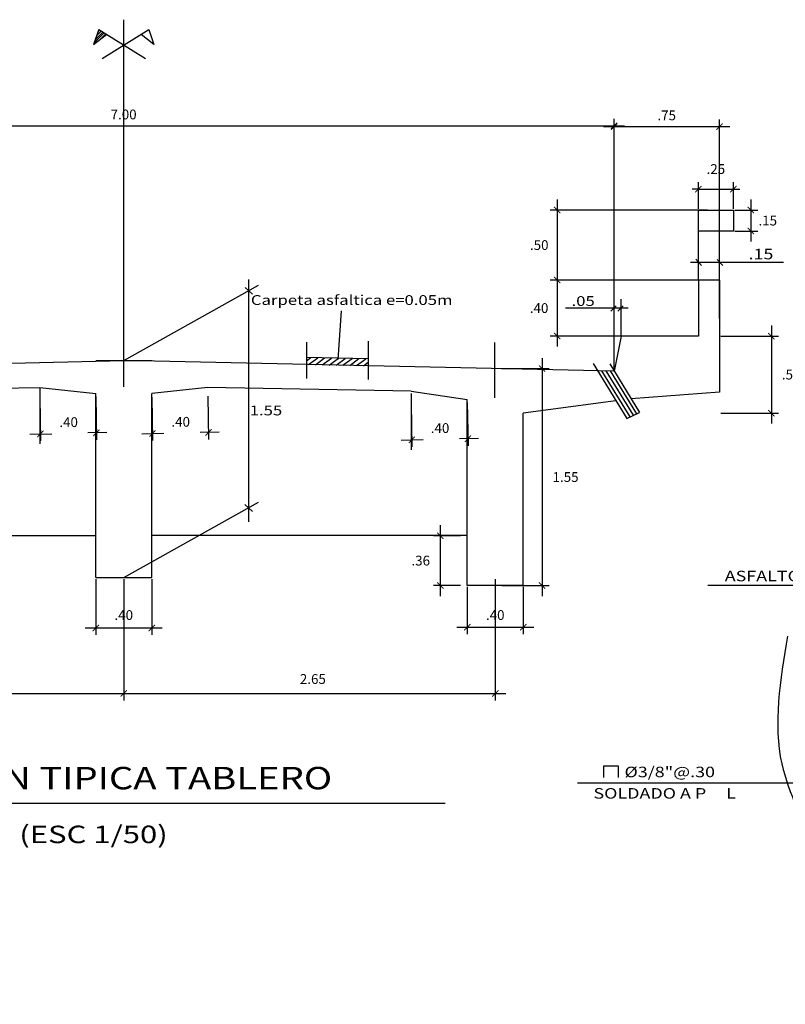
# Model space of a CAD drawing. Extents: x 368 to 5972, y -62 to 2931.
# Drawn here: x 1045 to 1056, y 135 to 149 of the extents above; entities that cross this region are included whole.
import ezdxf

# ---------------------------------------------------------------- set-up
doc = ezdxf.new("R2010")
doc.units = 0
doc.header["$LTSCALE"] = 6
doc.header["$MEASUREMENT"] = 0
doc.layers.get('0').update_dxf_attribs({"linetype": 'CONTINUOUS'})
doc.layers.get('DEFPOINTS').update_dxf_attribs({"linetype": 'CONTINUOUS'})
doc.layers.add('JAVIER', color=1, linetype='CONTINUOUS')
doc.layers.add('PUERTAVENTANA', color=2, linetype='CONTINUOUS')
doc.styles.add('NOMBRE', font='bold.shx', dxfattribs={"width": 1.25, "oblique": 15})
doc.styles.add('R100-25', font='ROMANS.shx', dxfattribs={"width": 1.3, "oblique": 10, "height": 0.05})
doc.dimstyles.new('COTCOR', dxfattribs={"dimtxt": 0.14, "dimasz": 0.09, "dimexe": 0.1, "dimexo": 0.02, "dimgap": 0.09, "dimtad": 2, "dimtih": 1, "dimtoh": 1, "dimzin": 4, "dimdsep": 46, "dimtxsty": 'NOMBRE', "dimblk1": 'ARCHTICK', "dimblk2": 'ARCHTICK', "dimsah": 1, "dimcen": 0.09, "dimdle": 0.15, "dimclrd": 5, "dimclre": 5, "dimclrt": 3, "dimadec": 0, "dimazin": 0, "dimtfac": 1, "dimtmove": 2, "dimatfit": 3, "dimldrblk": 'ARCHTICK', "dimfxl": 0, "dimtolj": 1, "dimtzin": 4, "dimarcsym": 0})

# ---------------------------------------------------------------- blocks, each defined once
blk = doc.blocks.new('_ARCHTICK')
at = {"color": 0, "linetype": 'ByBlock', "const_width": 0.15}
blk.add_lwpolyline([(-0.5, -0.5), (0.5, 0.5)], dxfattribs=at)
blk = doc.blocks.new('*D2')
at = {"color": 5, "lineweight": -2, "ltscale": 0.1}
for p, q in [((1045.722, 143.714), (1045.733, 143.095)), ((1046.522, 143.729), (1046.533, 143.11)), ((1046.681, 143.213), (1046.411, 143.208)), ((1045.582, 143.193), (1045.895, 143.198))]:
    blk.add_line(p, q, dxfattribs=at)
at = {"layer": 'DEFPOINTS', "color": 0, "ltscale": 0.1}
for p in [(1045.722, 143.734), (1046.522, 143.749), (1046.531, 143.21)]:
    blk.add_point(p, dxfattribs=at)
at = {"color": 5, "lineweight": -2, "ltscale": 0.1, "xscale": 0.09, "yscale": 0.09, "zscale": 0.09}
for p, rotation in [((1045.731, 143.195), 181.0609116902655), ((1046.531, 143.21), 1.060911690265439)]:
    blk.add_blockref('_ARCHTICK', p, dxfattribs=dict(at, rotation=rotation))
at = {"color": 3, "ltscale": 0.1, "insert": (1046.135, 143.363), "char_height": 0.14, "attachment_point": 5, "style": 'NOMBRE'}
blk.add_mtext('\\A1;.40', dxfattribs=at)
blk = doc.blocks.new('*D4')
at = {"color": 5, "lineweight": -2, "ltscale": 0.1}
for p, q in [((1051.826, 143.644), (1051.837, 143.025)), ((1051.026, 143.629), (1051.037, 143.01)), ((1050.885, 143.107), (1051.199, 143.113)), ((1051.985, 143.128), (1051.714, 143.123))]:
    blk.add_line(p, q, dxfattribs=at)
at = {"layer": 'DEFPOINTS', "color": 0, "ltscale": 0.1}
for p in [(1051.025, 143.649), (1051.825, 143.664), (1051.835, 143.125)]:
    blk.add_point(p, dxfattribs=at)
at = {"color": 5, "lineweight": -2, "ltscale": 0.1, "xscale": 0.09, "yscale": 0.09, "zscale": 0.09}
for p, rotation in [((1051.035, 143.11), 181.0609116902648), ((1051.835, 143.125), 1.060911690264828)]:
    blk.add_blockref('_ARCHTICK', p, dxfattribs=dict(at, rotation=rotation))
at = {"color": 3, "ltscale": 0.1, "insert": (1051.438, 143.278), "char_height": 0.14, "attachment_point": 5, "style": 'NOMBRE'}
blk.add_mtext('\\A1;.40', dxfattribs=at)
blk = doc.blocks.new('*D3')
at = {"color": 5, "lineweight": -2, "ltscale": 0.1}
for p, q in [((1047.322, 143.72), (1047.334, 143.101)), ((1048.122, 143.735), (1048.134, 143.116)), ((1048.282, 143.219), (1048.011, 143.214)), ((1047.182, 143.198), (1047.496, 143.204))]:
    blk.add_line(p, q, dxfattribs=at)
at = {"layer": 'DEFPOINTS', "color": 0, "ltscale": 0.1}
for p in [(1047.322, 143.74), (1048.122, 143.755), (1048.132, 143.216)]:
    blk.add_point(p, dxfattribs=at)
at = {"color": 5, "lineweight": -2, "ltscale": 0.1, "xscale": 0.09, "yscale": 0.09, "zscale": 0.09}
for p, rotation in [((1047.332, 143.201), 181.0609116902648), ((1048.132, 143.216), 1.060911690264828)]:
    blk.add_blockref('_ARCHTICK', p, dxfattribs=dict(at, rotation=rotation))
at = {"color": 3, "ltscale": 0.1, "insert": (1047.735, 143.368), "char_height": 0.14, "attachment_point": 5, "style": 'NOMBRE'}
blk.add_mtext('\\A1;.40', dxfattribs=at)
blk = doc.blocks.new('*D6')
at = {"color": 5, "lineweight": -2, "ltscale": 0.1}
for p, q in [((1046.522, 141.121), (1046.522, 140.322)), ((1047.322, 141.121), (1047.322, 140.322)), ((1046.372, 140.422), (1047.472, 140.422))]:
    blk.add_line(p, q, dxfattribs=at)
at = {"layer": 'DEFPOINTS', "color": 0, "ltscale": 0.1}
for p in [(1046.522, 141.141), (1047.322, 141.141), (1047.322, 140.422)]:
    blk.add_point(p, dxfattribs=at)
at = {"color": 5, "lineweight": -2, "ltscale": 0.1, "xscale": 0.09, "yscale": 0.09, "zscale": 0.09, "rotation": 180}
blk.add_blockref('_ARCHTICK', (1046.522, 140.422), dxfattribs=at)
at = {"color": 5, "lineweight": -2, "ltscale": 0.1, "xscale": 0.09, "yscale": 0.09, "zscale": 0.09}
blk.add_blockref('_ARCHTICK', (1047.322, 140.422), dxfattribs=at)
at = {"color": 3, "ltscale": 0.1, "insert": (1046.922, 140.607), "char_height": 0.14, "attachment_point": 5, "style": 'NOMBRE'}
blk.add_mtext('\\A1;.40', dxfattribs=at)
blk = doc.blocks.new('*D7')
at = {"color": 5, "lineweight": -2, "ltscale": 0.1}
for p, q in [((1051.826, 141.009), (1051.826, 140.334)), ((1052.626, 141.009), (1052.626, 140.334)), ((1051.676, 140.434), (1052.776, 140.434))]:
    blk.add_line(p, q, dxfattribs=at)
at = {"layer": 'DEFPOINTS', "color": 0, "ltscale": 0.1}
for p in [(1051.826, 141.029), (1052.626, 141.029), (1052.626, 140.434)]:
    blk.add_point(p, dxfattribs=at)
at = {"color": 5, "lineweight": -2, "ltscale": 0.1, "xscale": 0.09, "yscale": 0.09, "zscale": 0.09, "rotation": 180}
blk.add_blockref('_ARCHTICK', (1051.826, 140.434), dxfattribs=at)
at = {"color": 5, "lineweight": -2, "ltscale": 0.1, "xscale": 0.09, "yscale": 0.09, "zscale": 0.09}
blk.add_blockref('_ARCHTICK', (1052.626, 140.434), dxfattribs=at)
at = {"color": 3, "ltscale": 0.1, "insert": (1052.226, 140.607), "char_height": 0.14, "attachment_point": 5, "style": 'NOMBRE'}
blk.add_mtext('\\A1;.40', dxfattribs=at)
blk = doc.blocks.new('*D8')
at = {"color": 5, "lineweight": -2, "ltscale": 0.1}
for p, q in [((1041.624, 141.121), (1041.624, 139.387)), ((1046.922, 141.121), (1046.922, 139.387)), ((1041.474, 139.487), (1047.072, 139.487))]:
    blk.add_line(p, q, dxfattribs=at)
at = {"layer": 'DEFPOINTS', "color": 0, "ltscale": 0.1}
for p in [(1041.624, 141.141), (1046.922, 141.141), (1046.922, 139.487)]:
    blk.add_point(p, dxfattribs=at)
at = {"color": 5, "lineweight": -2, "ltscale": 0.1, "xscale": 0.09, "yscale": 0.09, "zscale": 0.09, "rotation": 180}
blk.add_blockref('_ARCHTICK', (1041.624, 139.487), dxfattribs=at)
at = {"color": 5, "lineweight": -2, "ltscale": 0.1, "xscale": 0.09, "yscale": 0.09, "zscale": 0.09}
blk.add_blockref('_ARCHTICK', (1046.922, 139.487), dxfattribs=at)
at = {"color": 3, "ltscale": 0.1, "insert": (1044.324, 139.693), "char_height": 0.14, "attachment_point": 5, "style": 'NOMBRE'}
blk.add_mtext('\\A1;2.65', dxfattribs=at)
blk = doc.blocks.new('*D9')
at = {"color": 5, "lineweight": -2, "ltscale": 0.1}
for p, q in [((1046.922, 141.121), (1046.922, 139.387)), ((1052.226, 141.121), (1052.226, 139.387)), ((1046.772, 139.487), (1052.376, 139.487))]:
    blk.add_line(p, q, dxfattribs=at)
at = {"layer": 'DEFPOINTS', "color": 0, "ltscale": 0.1}
for p in [(1046.922, 141.141), (1052.226, 141.141), (1052.226, 139.487)]:
    blk.add_point(p, dxfattribs=at)
at = {"color": 5, "lineweight": -2, "ltscale": 0.1, "xscale": 0.09, "yscale": 0.09, "zscale": 0.09, "rotation": 180}
blk.add_blockref('_ARCHTICK', (1046.922, 139.487), dxfattribs=at)
at = {"color": 5, "lineweight": -2, "ltscale": 0.1, "xscale": 0.09, "yscale": 0.09, "zscale": 0.09}
blk.add_blockref('_ARCHTICK', (1052.226, 139.487), dxfattribs=at)
at = {"color": 3, "ltscale": 0.1, "insert": (1049.622, 139.693), "char_height": 0.14, "attachment_point": 5, "style": 'NOMBRE'}
blk.add_mtext('\\A1;2.65', dxfattribs=at)
blk = doc.blocks.new('*D11')
at = {"color": 5, "lineweight": -2, "ltscale": 0.1}
for p, q in [((1039.767, 147.595), (1054.072, 147.595)), ((1039.917, 144.844), (1039.917, 147.695)), ((1053.922, 144.844), (1053.922, 147.695))]:
    blk.add_line(p, q, dxfattribs=at)
at = {"layer": 'DEFPOINTS', "color": 0, "ltscale": 0.1}
for p in [(1053.922, 147.595), (1039.917, 144.824), (1053.922, 144.824)]:
    blk.add_point(p, dxfattribs=at)
at = {"color": 5, "lineweight": -2, "ltscale": 0.1, "xscale": 0.09, "yscale": 0.09, "zscale": 0.09, "rotation": 180}
blk.add_blockref('_ARCHTICK', (1039.917, 147.595), dxfattribs=at)
at = {"color": 5, "lineweight": -2, "ltscale": 0.1, "xscale": 0.09, "yscale": 0.09, "zscale": 0.09}
blk.add_blockref('_ARCHTICK', (1053.922, 147.595), dxfattribs=at)
at = {"color": 3, "ltscale": 0.1, "insert": (1046.92, 147.759), "char_height": 0.14, "attachment_point": 5, "style": 'NOMBRE'}
blk.add_mtext('\\A1;7.00', dxfattribs=at)
blk = doc.blocks.new('*D12')
at = {"color": 5, "lineweight": -2, "ltscale": 0.1}
for p, q in [((1053.772, 147.585), (1055.576, 147.585)), ((1053.922, 144.844), (1053.922, 147.685)), ((1055.426, 144.844), (1055.426, 147.685))]:
    blk.add_line(p, q, dxfattribs=at)
at = {"layer": 'DEFPOINTS', "color": 0, "ltscale": 0.1}
for p in [(1055.426, 147.585), (1053.922, 144.824), (1055.426, 144.824)]:
    blk.add_point(p, dxfattribs=at)
at = {"color": 5, "lineweight": -2, "ltscale": 0.1, "xscale": 0.09, "yscale": 0.09, "zscale": 0.09, "rotation": 180}
blk.add_blockref('_ARCHTICK', (1053.922, 147.585), dxfattribs=at)
at = {"color": 5, "lineweight": -2, "ltscale": 0.1, "xscale": 0.09, "yscale": 0.09, "zscale": 0.09}
blk.add_blockref('_ARCHTICK', (1055.426, 147.585), dxfattribs=at)
at = {"color": 3, "ltscale": 0.1, "insert": (1054.674, 147.746), "char_height": 0.14, "attachment_point": 5, "style": 'NOMBRE'}
blk.add_mtext('\\A1;.75', dxfattribs=at)
blk = doc.blocks.new('*D65')
at = {"color": 5, "linetype": 'Continuous', "lineweight": -2, "ltscale": 0.1}
for p, q in [((1056.168, 144.743), (1056.168, 143.343)), ((1055.446, 144.593), (1056.268, 144.593)), ((1055.446, 143.493), (1056.268, 143.493))]:
    blk.add_line(p, q, dxfattribs=at)
at = {"layer": 'DEFPOINTS', "color": 0, "linetype": 'Continuous', "ltscale": 0.1}
for p in [(1055.426, 144.593), (1055.426, 143.493), (1056.168, 143.493)]:
    blk.add_point(p, dxfattribs=at)
at = {"color": 5, "linetype": 'Continuous', "lineweight": -2, "ltscale": 0.1, "xscale": 0.09, "yscale": 0.09, "zscale": 0.09}
for p, rotation in [((1056.168, 144.593), 90), ((1056.168, 143.493), 270)]:
    blk.add_blockref('_ARCHTICK', p, dxfattribs=dict(at, rotation=rotation))
at = {"color": 3, "linetype": 'Continuous', "ltscale": 0.1, "insert": (1056.451, 144.043), "char_height": 0.14, "attachment_point": 5, "style": 'NOMBRE'}
blk.add_mtext('\\A1;.55', dxfattribs=at)
blk = doc.blocks.new('*D180')
at = {"color": 5, "lineweight": -2, "ltscale": 0.1}
for p, q in [((1053.109, 146.543), (1053.109, 145.243)), ((1055.256, 146.393), (1053.009, 146.393)), ((1055.256, 145.393), (1053.009, 145.393))]:
    blk.add_line(p, q, dxfattribs=at)
at = {"layer": 'DEFPOINTS', "color": 0, "ltscale": 0.1}
for p in [(1055.276, 146.393), (1053.109, 145.393), (1055.276, 145.393)]:
    blk.add_point(p, dxfattribs=at)
at = {"color": 5, "lineweight": -2, "ltscale": 0.1, "xscale": 0.09, "yscale": 0.09, "zscale": 0.09}
for p, rotation in [((1053.109, 146.393), 90), ((1053.109, 145.393), 270)]:
    blk.add_blockref('_ARCHTICK', p, dxfattribs=dict(at, rotation=rotation))
at = {"color": 3, "ltscale": 0.1, "insert": (1052.854, 145.893), "char_height": 0.14, "attachment_point": 5, "style": 'NOMBRE'}
blk.add_mtext('\\A1;.50', dxfattribs=at)
blk = doc.blocks.new('*D181')
at = {"color": 5, "lineweight": -2, "ltscale": 0.1}
for p, q in [((1053.109, 145.543), (1053.109, 144.443)), ((1055.106, 145.393), (1053.009, 145.393)), ((1055.106, 144.593), (1053.009, 144.593))]:
    blk.add_line(p, q, dxfattribs=at)
at = {"layer": 'DEFPOINTS', "color": 0, "ltscale": 0.1}
for p in [(1055.126, 145.393), (1053.109, 144.593), (1055.126, 144.593)]:
    blk.add_point(p, dxfattribs=at)
at = {"color": 5, "lineweight": -2, "ltscale": 0.1, "xscale": 0.09, "yscale": 0.09, "zscale": 0.09}
for p, rotation in [((1053.109, 145.393), 90), ((1053.109, 144.593), 270)]:
    blk.add_blockref('_ARCHTICK', p, dxfattribs=dict(at, rotation=rotation))
at = {"color": 3, "ltscale": 0.1, "insert": (1052.852, 144.993), "char_height": 0.14, "attachment_point": 5, "style": 'NOMBRE'}
blk.add_mtext('\\A1;.40', dxfattribs=at)
blk = doc.blocks.new('*D182')
at = {"color": 5, "linetype": 'Continuous', "lineweight": -2, "ltscale": 0.1}
for p, q in [((1055.126, 146.413), (1055.126, 146.791)), ((1055.626, 146.413), (1055.626, 146.791)), ((1055.126, 146.691), (1055.036, 146.691)), ((1055.126, 146.691), (1055.626, 146.691)), ((1055.626, 146.691), (1055.716, 146.691))]:
    blk.add_line(p, q, dxfattribs=at)
at = {"layer": 'DEFPOINTS', "color": 0, "linetype": 'Continuous', "ltscale": 0.1}
for p in [(1055.626, 146.691), (1055.126, 146.393), (1055.626, 146.393)]:
    blk.add_point(p, dxfattribs=at)
at = {"color": 5, "linetype": 'Continuous', "lineweight": -2, "ltscale": 0.1, "xscale": 0.09, "yscale": 0.09, "zscale": 0.09}
blk.add_blockref('_ARCHTICK', (1055.126, 146.691), dxfattribs=at)
at = {"color": 5, "linetype": 'Continuous', "lineweight": -2, "ltscale": 0.1, "xscale": 0.09, "yscale": 0.09, "zscale": 0.09, "rotation": 180}
blk.add_blockref('_ARCHTICK', (1055.626, 146.691), dxfattribs=at)
at = {"color": 3, "linetype": 'Continuous', "ltscale": 0.1, "insert": (1055.376, 146.979), "char_height": 0.14, "attachment_point": 5, "style": 'NOMBRE'}
blk.add_mtext('\\A1;.25', dxfattribs=at)
blk = doc.blocks.new('*D183')
at = {"color": 5, "linetype": 'Continuous', "lineweight": -2, "ltscale": 0.1}
for p, q in [((1055.876, 146.543), (1055.876, 145.943)), ((1055.646, 146.393), (1055.976, 146.393)), ((1055.646, 146.093), (1055.976, 146.093))]:
    blk.add_line(p, q, dxfattribs=at)
at = {"layer": 'DEFPOINTS', "color": 0, "linetype": 'Continuous', "ltscale": 0.1}
for p in [(1055.626, 146.393), (1055.626, 146.093), (1055.876, 146.093)]:
    blk.add_point(p, dxfattribs=at)
at = {"color": 5, "linetype": 'Continuous', "lineweight": -2, "ltscale": 0.1, "xscale": 0.09, "yscale": 0.09, "zscale": 0.09}
for p, rotation in [((1055.876, 146.393), 90), ((1055.876, 146.093), 270)]:
    blk.add_blockref('_ARCHTICK', p, dxfattribs=dict(at, rotation=rotation))
at = {"color": 3, "linetype": 'Continuous', "ltscale": 0.1, "insert": (1056.117, 146.243), "char_height": 0.14, "attachment_point": 5, "style": 'NOMBRE'}
blk.add_mtext('\\A1;.15', dxfattribs=at)
blk = doc.blocks.new('*D560')
at = {"layer": 'DEFPOINTS', "color": 0, "linetype": 'Continuous', "ltscale": 0.1}
for p in [(1052.222, 144.129), (1052.226, 141.029), (1052.895, 141.029)]:
    blk.add_point(p, dxfattribs=at)
at = {"layer": 'JAVIER', "color": 5, "linetype": 'Continuous', "lineweight": -2, "ltscale": 0.1}
for p, q in [((1052.895, 144.279), (1052.895, 140.879)), ((1052.317, 144.129), (1052.995, 144.129)), ((1052.321, 141.029), (1052.995, 141.029))]:
    blk.add_line(p, q, dxfattribs=at)
at = {"layer": 'JAVIER', "color": 5, "linetype": 'Continuous', "lineweight": -2, "ltscale": 0.1, "xscale": 0.09, "yscale": 0.09, "zscale": 0.09}
for p, rotation in [((1052.895, 144.129), 90), ((1052.895, 141.029), 270)]:
    blk.add_blockref('_ARCHTICK', p, dxfattribs=dict(at, rotation=rotation))
at = {"layer": 'JAVIER', "color": 3, "linetype": 'Continuous', "ltscale": 0.1, "insert": (1053.23, 142.579), "char_height": 0.14, "attachment_point": 5, "style": 'NOMBRE'}
blk.add_mtext('\\A1;1.55', dxfattribs=at)
blk = doc.blocks.new('*D563')
at = {"layer": 'DEFPOINTS', "color": 0, "linetype": 'Continuous', "ltscale": 0.1}
for p in [(1051.442, 141.741), (1051.826, 141.741), (1051.826, 141.029)]:
    blk.add_point(p, dxfattribs=at)
at = {"layer": 'JAVIER', "color": 5, "linetype": 'Continuous', "lineweight": -2, "ltscale": 0.1}
for p, q in [((1051.442, 140.879), (1051.442, 141.891)), ((1051.731, 141.741), (1051.342, 141.741)), ((1051.731, 141.029), (1051.342, 141.029))]:
    blk.add_line(p, q, dxfattribs=at)
at = {"layer": 'JAVIER', "color": 5, "linetype": 'Continuous', "lineweight": -2, "ltscale": 0.1, "xscale": 0.09, "yscale": 0.09, "zscale": 0.09}
for p, rotation in [((1051.442, 141.741), 90), ((1051.442, 141.029), 270)]:
    blk.add_blockref('_ARCHTICK', p, dxfattribs=dict(at, rotation=rotation))
at = {"layer": 'JAVIER', "color": 3, "linetype": 'Continuous', "ltscale": 0.1, "insert": (1051.162, 141.385), "char_height": 0.14, "attachment_point": 5, "style": 'NOMBRE'}
blk.add_mtext('\\A1;.36', dxfattribs=at)

msp = doc.modelspace()

# ---------------------------------------------------------------- hatches: boundary and pattern name
at = {"ltscale": 0.1}
h = msp.add_hatch(dxfattribs=at)
h.set_pattern_fill('ANSI31', color=5, scale=0.2, style=0)
h.set_pattern_definition([(45, (574.882592, -25.039752), (-0.0176776695, 0.0176776695), [])])
h.paths.add_polyline_path([(1046.6756, 148.9032), (1046.5657, 148.9711), (1046.4907, 148.7592)])

# ---------------------------------------------------------------- linework, layer by layer
at = {"color": 5, "ltscale": 0.1}
for p, q in [((1046.9219, 144.7968), (1046.9219, 149.1131)), ((1046.5657, 148.9711), (1046.4907, 148.7592)), ((1046.4907, 148.7592), (1046.6756, 148.9032)), ((1046.5657, 148.9711), (1046.5113, 148.8158)), ((1046.5657, 148.9711), (1047.2304, 148.5601)), ((1046.6134, 148.5601), (1047.278, 148.9711)), ((1047.353, 148.7592), (1047.1682, 148.9032)), ((1047.278, 148.9711), (1047.353, 148.7592)), ((1047.278, 148.9711), (1047.3324, 148.8158)), ((1053.9219, 144.0934), (1053.9219, 146.7964)), ((1055.0148, 145.6489), (1056.3396, 145.6489)), ((1046.9219, 144.2415), (1048.8464, 145.3211)), ((1048.7019, 145.4022), (1048.7019, 141.9394)), ((1054.0219, 144.5934), (1054.0219, 145.1214)), ((1050.027, 144.9531), (1049.9784, 144.2574)), ((1054.1257, 144.9935), (1053.23, 144.9935)), ((1046.9219, 143.8694), (1046.9219, 144.7968)), ((1052.2219, 143.7085), (1052.2219, 144.5014)), ((1046.5219, 144.2415), (1047.3219, 144.2415)), ((1045.7219, 143.8592), (1045.7219, 143.0546)), ((1051.0257, 143.774), (1051.0257, 142.9694)), ((1046.9219, 141.1415), (1048.8464, 142.2211))]:
    msp.add_line(p, q, dxfattribs=at)
at = {"color": 4, "ltscale": 0.1}
for p, q in [((1055.1256, 145.3934), (1055.1256, 146.3934)), ((1055.4256, 145.3934), (1055.4256, 146.0934)), ((1055.0878, 145.6893), (1055.1691, 145.6013)), ((1055.394, 145.6884), (1055.4754, 145.6004)), ((1048.6532, 145.2878), (1048.7618, 145.1892)), ((1053.9521, 145.0244), (1053.8754, 144.9478)), ((1054.0521, 145.0244), (1053.9754, 144.9478)), ((1048.6524, 142.1873), (1048.761, 142.0887)), ((1042.0238, 141.7415), (1046.5219, 141.7415)), ((1051.8257, 141.7415), (1047.3219, 141.7415))]:
    msp.add_line(p, q, dxfattribs=at)
at = {"color": 2, "ltscale": 0.1}
for p, q in [((1055.1256, 145.3934), (1055.1256, 144.5934)), ((1055.4256, 145.3934), (1055.1256, 145.3934)), ((1055.4256, 145.3934), (1055.1256, 145.3934)), ((1055.1256, 145.3934), (1055.1256, 144.5934)), ((1055.4256, 145.3934), (1055.4256, 144.0934)), ((1055.4256, 145.3934), (1055.4256, 143.7934)), ((1054.0219, 144.5934), (1053.9219, 144.0934)), ((1055.1256, 144.5934), (1054.0219, 144.5934)), ((1039.9174, 144.0934), (1046.9219, 144.2415)), ((1053.9219, 144.0934), (1046.9219, 144.2415)), ((1050.4131, 144.2676), (1049.5318, 144.2863)), ((1055.4256, 144.0934), (1055.4256, 143.7934)), ((1042.8238, 143.8037), (1045.7219, 143.8592)), ((1045.7219, 143.8592), (1046.5219, 143.774)), ((1046.5219, 141.1415), (1046.5219, 143.774)), ((1046.9219, 143.8814), (1046.9285, 143.8816)), ((1048.1219, 143.8592), (1047.3219, 143.774)), ((1047.3219, 141.1415), (1047.3219, 143.774)), ((1051.0257, 143.8037), (1048.1219, 143.8592)), ((1051.0257, 143.8037), (1051.8257, 143.6888)), ((1055.4256, 143.7934), (1054.1665, 143.6947)), ((1051.8257, 141.0293), (1051.8257, 143.6888)), ((1053.9493, 143.6663), (1052.6257, 143.4934)), ((1052.6257, 141.0293), (1052.6257, 143.4934)), ((1046.5219, 141.1415), (1047.3219, 141.1415)), ((1052.6257, 141.0293), (1051.8257, 141.0293))]:
    msp.add_line(p, q, dxfattribs=at)
at = {"color": 4, "linetype": 'Continuous', "ltscale": 0.1}
for p, q in [((1053.622, 144.1997), (1054.1024, 143.4168)), ((1053.8597, 144.1947), (1054.2848, 143.5018)), ((1054.1024, 143.4168), (1054.2848, 143.5018))]:
    msp.add_line(p, q, dxfattribs=at)
at = {"color": 7, "linetype": 'Continuous', "ltscale": 0.1}
for p, q in [((1053.7452, 144.0971), (1054.1493, 143.4387)), ((1053.8065, 144.0958), (1054.1963, 143.4606)), ((1053.8658, 144.0945), (1054.2418, 143.4818))]:
    msp.add_line(p, q, dxfattribs=at)
at = {"color": 5, "linetype": 'Continuous', "ltscale": 0.1}
for p, q in [((1056.8623, 141.0286), (1055.259, 141.0286)), ((1057.3923, 138.2067), (1053.401, 138.2067))]:
    msp.add_line(p, q, dxfattribs=at)
at = {"color": 3, "linetype": 'Continuous', "ltscale": 0.1}
for p, q in [((1053.9858, 138.4476), (1053.7732, 138.4476)), ((1053.7732, 138.4476), (1053.7732, 138.2862)), ((1053.9858, 138.2862), (1053.9858, 138.4476))]:
    msp.add_line(p, q, dxfattribs=at)
at = {"color": 3, "ltscale": 0.1}
msp.add_line((1042.9529, 137.9208), (1051.5114, 137.9208), dxfattribs=at)
at = {"color": 2, "linetype": 'Continuous', "ltscale": 0.1}
msp.add_lwpolyline([(1055.6256, 146.0934), (1055.1256, 146.0934), (1055.1256, 146.3934), (1055.6256, 146.3934)], close=True, dxfattribs=at)
at = {"color": 4, "linetype": 'Continuous', "ltscale": 0.1, "start_tangent": (0.0988178, -0.9951055)}
msp.add_spline([(1056.3976, 140.3075), (1056.3172, 138.4805), (1056.7729, 137.1759), (1057.2287, 136.0837), (1057.9578, 135.8713), (1058.8085, 135.2342), (1059.963, 135.0521), (1061.3317, 135.0586)], degree=3, dxfattribs=at)
at = {"layer": 'JAVIER', "linetype": 'Continuous', "ltscale": 0.1}
for p, q in [((1049.5318, 144.5078), (1049.5318, 143.9875)), ((1050.4131, 144.5211), (1050.4131, 143.9742)), ((1049.5318, 144.239), (1049.5939, 144.285)), ((1049.5606, 144.1857), (1049.6919, 144.2829)), ((1049.6586, 144.1836), (1049.7899, 144.2808)), ((1049.7566, 144.1815), (1049.8879, 144.2787)), ((1049.8546, 144.1794), (1049.9859, 144.2767)), ((1049.9526, 144.1774), (1050.0839, 144.2746)), ((1050.0506, 144.1753), (1050.1819, 144.2725)), ((1050.1486, 144.1732), (1050.2799, 144.2705)), ((1050.2467, 144.1711), (1050.3779, 144.2684)), ((1050.3447, 144.1691), (1050.4131, 144.2198))]:
    msp.add_line(p, q, dxfattribs=at)

# ---------------------------------------------------------------- texts
at = {"color": 3}
for s, height, style, oblique, width, p in [('.15', 0.15, 'NOMBRE', 15, 1.25, (1055.8421, 145.6893)), ('Carpeta asfaltica e=0.05m', 0.14, 'NOMBRE', 15, 1.25, (1048.7369, 145.0375)), ('.05', 0.14, 'NOMBRE', 15, 1.25, (1053.3155, 145.0232)), ('1.55', 0.14, 'NOMBRE', 15, 1.25, (1048.7203, 143.4599)), ('(ESC 1/50)', 0.25, 'R100-25', 10, 1.3, (1045.4302, 137.3479))]:
    msp.add_text(s, height=height, dxfattribs=dict(at, style=style, oblique=oblique, width=width)).set_placement(p)
at = {"color": 6, "style": 'NOMBRE', "oblique": 15, "width": 1.25}
msp.add_text('SECCION TIPICA TABLERO', height=0.32, dxfattribs=at).set_placement((1043.293, 138.1174))
at = {"layer": 'PUERTAVENTANA', "color": 3, "style": 'NOMBRE', "oblique": 15, "width": 1.25}
for s, p in [('ASFALTO', (1055.503, 141.0894)), ('%%C3/8"@.30', (1054.0713, 138.2902)), ('SOLDADO A P', (1053.6285, 137.9844)), ('L', (1055.5213, 137.9849))]:
    msp.add_text(s, height=0.15, dxfattribs=at).set_placement(p)

# ---------------------------------------------------------------- dimensions: what is measured, and where the dimension line sits
at = {"color": 4, "ltscale": 0.1}
for p1, p2, distance, picture, middle in [((1039.9174, 144.824), (1053.9219, 144.824), 2.7707, '*D11', (1046.9197, 147.7587)), ((1053.9219, 144.824), (1055.4256, 144.824), 2.7607, '*D12', (1054.6738, 147.7458))]:
    dim = msp.add_aligned_dim(p1=p1, p2=p2, distance=distance, dimstyle='COTCOR', override={"dimlfac": 0.5, "dimatfit": 1}, dxfattribs=at)
    dim.commit()
    dim.dimension.update_dxf_attribs({"geometry": picture, "text_midpoint": middle})
at = {"color": 2, "linetype": 'Continuous', "ltscale": 0.1}
dim = msp.add_aligned_dim(p1=(1055.1256, 146.3934), p2=(1055.6256, 146.3934), distance=0.2979, dimstyle='COTCOR', override={"dimlfac": 0.5, "dimatfit": 1}, dxfattribs=at)
dim.commit()
dim.dimension.update_dxf_attribs({"geometry": '*D182', "text_midpoint": (1055.3756, 146.9785)})
at = {"color": 5, "ltscale": 0.1}
for p1, p2, distance, picture, middle in [((1055.2756, 146.3934), (1055.2756, 145.3934), -2.1665, '*D180', (1052.8538, 145.8934)), ((1055.1256, 145.3934), (1055.1256, 144.5934), -2.0165, '*D181', (1052.8515, 144.9934))]:
    dim = msp.add_aligned_dim(p1=p1, p2=p2, distance=distance, dimstyle='COTCOR', override={"dimlfac": 0.5, "dimatfit": 1}, dxfattribs=at)
    dim.commit()
    dim.dimension.update_dxf_attribs({"geometry": picture, "text_midpoint": middle})
at = {"color": 2, "linetype": 'Continuous', "ltscale": 0.1}
dim = msp.add_linear_dim(base=(1055.8757, 146.0934), p1=(1055.6256, 146.3934), p2=(1055.6256, 146.0934), angle=270, dimstyle='COTCOR', override={"dimlfac": 0.5, "dimatfit": 1}, dxfattribs=at)
dim.commit()
dim.dimension.update_dxf_attribs({"geometry": '*D183', "text_midpoint": (1056.1175, 146.2434), "dimtype": 161})
at = {"color": 5, "linetype": 'Continuous', "ltscale": 0.1}
dim = msp.add_aligned_dim(p1=(1055.4256, 144.5934), p2=(1055.4256, 143.4934), distance=0.7424, dimstyle='COTCOR', override={"dimlfac": 0.5, "dimatfit": 1}, dxfattribs=at)
dim.commit()
dim.dimension.update_dxf_attribs({"geometry": '*D65', "text_midpoint": (1056.4508, 144.0434)})
at = {"color": 5, "ltscale": 0.1}
for base, p1, p2, picture, middle in [((1046.5315, 143.2101), (1045.7215, 143.7344), (1046.5215, 143.7492), '*D2', (1046.1346, 143.3627)), ((1048.1319, 143.2158), (1047.3219, 143.7401), (1048.1219, 143.7549), '*D3', (1047.7349, 143.3685)), ((1051.8353, 143.1249), (1051.0253, 143.6492), (1051.8253, 143.664), '*D4', (1051.4383, 143.2775))]:
    dim = msp.add_linear_dim(base=base, p1=p1, p2=p2, angle=1.06091, dimstyle='COTCOR', override={"dimlfac": 0.5, "dimatfit": 1}, dxfattribs=at)
    dim.commit()
    dim.dimension.update_dxf_attribs({"geometry": picture, "text_midpoint": middle, "dimtype": 161})
at = {"color": 4, "ltscale": 0.1}
for base, p1, p2, picture, middle in [((1046.9219, 139.4868), (1041.6238, 141.1415), (1046.9219, 141.1415), '*D8', (1044.3238, 139.6927)), ((1047.3219, 140.4219), (1046.5219, 141.1415), (1047.3219, 141.1415), '*D6', (1046.9219, 140.6075)), ((1052.2257, 139.4868), (1046.9219, 141.1415), (1052.2257, 141.1415), '*D9', (1049.6219, 139.6927)), ((1052.6257, 140.4336), (1051.8257, 141.0293), (1052.6257, 141.0293), '*D7', (1052.2257, 140.6075))]:
    dim = msp.add_linear_dim(base=base, p1=p1, p2=p2, angle=0, dimstyle='COTCOR', override={"dimlfac": 0.5, "dimatfit": 1}, dxfattribs=at)
    dim.commit()
    dim.dimension.update_dxf_attribs({"geometry": picture, "text_midpoint": middle, "dimtype": 161})
at = {"layer": 'JAVIER', "linetype": 'Continuous', "ltscale": 0.1}
for base, p1, p2, picture, middle in [((1052.8946, 141.0293), (1052.2219, 144.1293), (1052.2257, 141.0293), '*D560', (1053.2298, 142.5793)), ((1051.4419, 141.7415), (1051.8257, 141.0293), (1051.8257, 141.7415), '*D563', (1051.1617, 141.3854))]:
    dim = msp.add_linear_dim(base=base, p1=p1, p2=p2, angle=90, dimstyle='COTCOR', override={"dimexo": 0.095, "dimlfac": 0.5, "dimatfit": 1}, dxfattribs=at)
    dim.commit()
    dim.dimension.update_dxf_attribs({"geometry": picture, "text_midpoint": middle})

doc.saveas('drawing.dxf')
